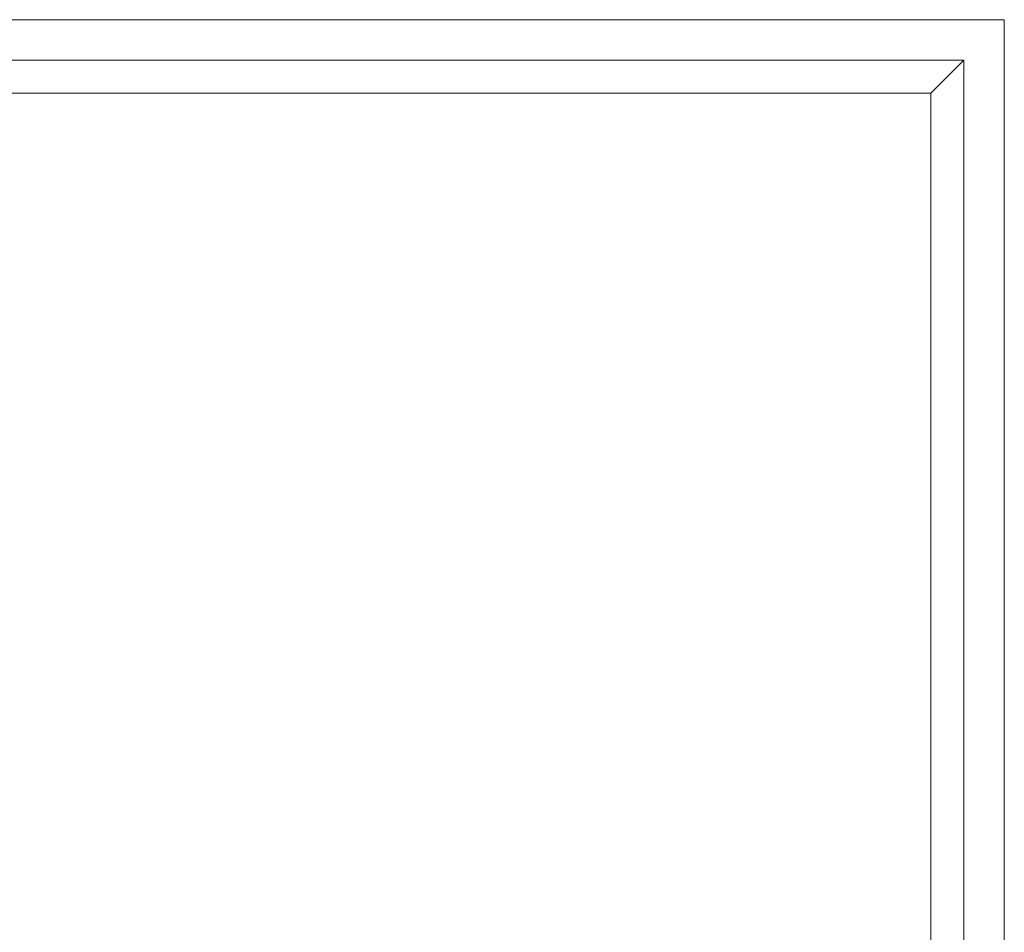
# Model space of a CAD drawing. Extents: x 0 to 575, y -505 to 0.
# Drawn here: x 438 to 575, y -127 to 0 of the extents above; entities that cross this region are included whole.
import ezdxf

# ---------------------------------------------------------------- set-up
doc = ezdxf.new("R2010")
doc.units = 0
doc.header["$MEASUREMENT"] = 0
doc.layers.add('ALU', color=253, linetype='Continuous')
doc.layers.add('PLYTA', color=250, linetype='Continuous')

msp = doc.modelspace()

# ---------------------------------------------------------------- linework, layer by layer
at = {"layer": 'ALU', "lineweight": 0}
msp.add_3dface([(575, 0, 0), (575, -505, 0), (0, -505, 0), (0, 0, 0)], dxfattribs=at)
for points, invisible_edges in [([(575, 0, 8.09), (575, 0, 0), (0, 0, 0), (0, 0, 8.09)], 7), ([(5.63, -5.63, 8.09), (569.37, -5.63, 8.09), (575, 0, 8.09), (0, 0, 8.09)], 14), ([(569.37, -5.63, 8.09), (569.37, -499.37, 8.09), (575, -505, 8.09), (575, 0, 8.09)], 14), ([(575, 0, 0), (575, 0, 8.09), (575, -505, 8.09), (575, -505, 0)], 8), ([(569.37, -5.63, 8.09), (5.63, -5.63, 8.09), (5.63, -5.63, 3.09), (569.37, -5.63, 3.09)], 3), ([(569.37, -499.37, 8.09), (569.37, -5.63, 8.09), (569.37, -5.63, 3.09), (569.37, -499.37, 3.09)], 11)]:
    msp.add_3dface(points, dxfattribs=dict(at, invisible_edges=invisible_edges))
at = {"layer": 'PLYTA', "lineweight": 0}
msp.add_3dface([(10.26, -10.26, 7.8), (564.74, -10.26, 7.8), (569.37, -5.63, 3.09), (5.63, -5.63, 3.09)], dxfattribs=at)
for points, invisible_edges in [([(564.74, -10.26, 7.8), (564.74, -494.74, 7.8), (569.37, -499.37, 3.09), (569.37, -5.63, 3.09)], 11), ([(564.74, -10.26, 7.8), (10.26, -10.26, 7.8), (10.6, -10.6, 8.01), (564.4, -10.6, 8.01)], 15), ([(564.4, -10.6, 8.01), (10.6, -10.6, 8.01), (10.97, -10.97, 8.09), (564.03, -10.97, 8.09)], 15), ([(564.03, -10.97, 8.09), (10.97, -10.97, 8.09), (10.97, -494.03, 8.09), (564.03, -494.03, 8.09)], 15), ([(564.03, -10.97, 8.09), (564.03, -494.03, 8.09), (564.4, -494.4, 8.01), (564.4, -10.6, 8.01)], 15), ([(564.4, -10.6, 8.01), (564.4, -494.4, 8.01), (564.74, -494.74, 7.8), (564.74, -10.26, 7.8)], 11)]:
    msp.add_3dface(points, dxfattribs=dict(at, invisible_edges=invisible_edges))

doc.saveas('drawing.dxf')
